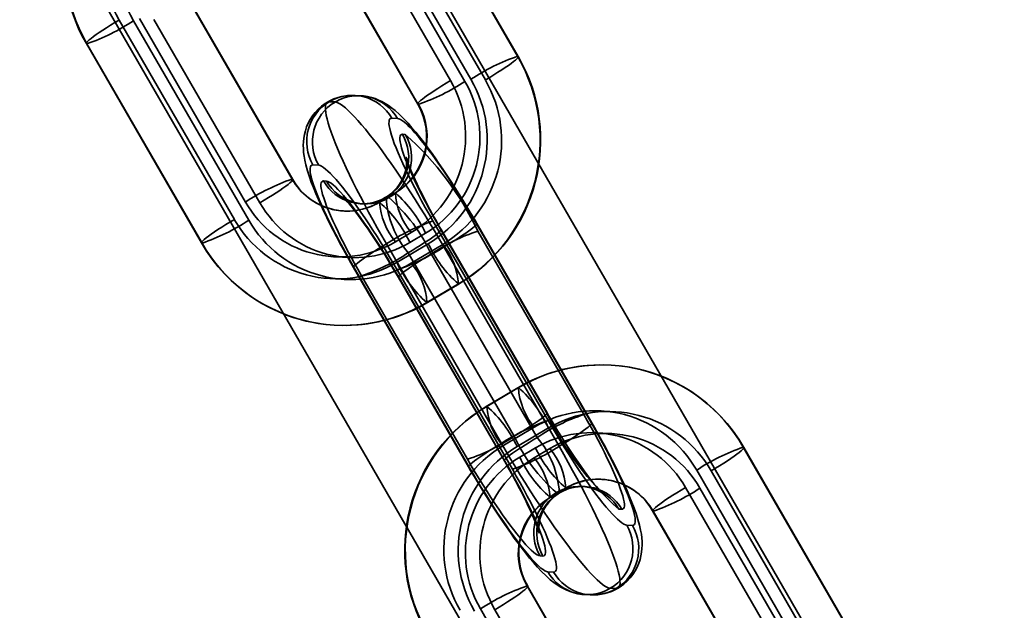
# Model space of a CAD drawing. Units: millimetres. Extents: x -4640 to 4839, y -3372 to 10370.
# Drawn here: x -1045 to -992, y 5745 to 5777 of the extents above; entities that cross this region are included whole.
import ezdxf

# ---------------------------------------------------------------- set-up
doc = ezdxf.new("R2010")
doc.units = ezdxf.units.MM
doc.layers.add('Toestel 2D', color=7, linetype='Continuous', lineweight=20)

# ---------------------------------------------------------------- blocks, each defined once
blk = doc.blocks.new('SPK-16639')
at = {"layer": 'Toestel 2D', "linetype": 'Continuous', "lineweight": 35}
for p, q in [((-224.01, 4395.516), (-1037.01, 5803.674)), ((-1050.867, 5795.674), (-237.867, 4387.516)), ((-1018.277, 5775.054), (-1024.504, 5785.84)), ((-1018.244, 5775.04), (-1024.471, 5785.826)), ((-1020.798, 5773.81), (-1027.025, 5784.596)), ((-1026.247, 5784.556), (-1020.02, 5773.771)), ((-1027.629, 5783.659), (-1021.9, 5773.736)), ((-1021.122, 5773.697), (-1026.851, 5783.619)), ((-1029.405, 5782.389), (-1023.676, 5772.466)), ((-1029.373, 5782.376), (-1023.644, 5772.453)), ((-1030.468, 5768.41), (-1036.197, 5778.333)), ((-1030.435, 5768.396), (-1036.164, 5778.319)), ((-1039.82, 5777.015), (-1033.593, 5766.229)), ((-1032.815, 5766.19), (-1039.042, 5776.976)), ((-1032.989, 5767.166), (-1038.718, 5777.089)), ((-1037.94, 5777.05), (-1032.211, 5767.127)), ((-1041.596, 5775.745), (-1035.369, 5764.96)), ((-1041.564, 5775.732), (-1035.336, 5764.946)), ((-1028.457, 5772.596), (-1028.145, 5772.581)), ((-1026.773, 5772.92), (-1027.084, 5772.936)), ((-1024.767, 5771.687), (-1025.079, 5771.703)), ((-1024.503, 5770.836), (-1024.347, 5770.828)), ((-1029.344, 5769.176), (-1029.032, 5769.16)), ((-1028.612, 5768.301), (-1028.768, 5768.309)), ((-1024.914, 5767.658), (-1025.767, 5767.152)), ((-1024.886, 5767.664), (-1025.739, 5767.159)), ((-1025.234, 5767.407), (-1025.39, 5767.415)), ((-1026.762, 5767.076), (-1026.607, 5767.068)), ((-1022.853, 5766.146), (-1016.626, 5755.36)), ((-1016.719, 5755.783), (-1022.448, 5765.706)), ((-1016.686, 5755.77), (-1022.415, 5765.693)), ((-1014.29, 5755.241), (-1020.517, 5766.027)), ((-1014.258, 5755.228), (-1020.485, 5766.013)), ((-1020.424, 5765.603), (-1014.695, 5755.68)), ((-1024.029, 5765.527), (-1024.882, 5765.021)), ((-1024.104, 5764.982), (-1023.251, 5765.487)), ((-1019.147, 5754.116), (-1025.374, 5764.902)), ((-1024.811, 5763.906), (-1023.105, 5764.917)), ((-1022.326, 5764.877), (-1024.032, 5763.866)), ((-1022.261, 5764.744), (-1016.034, 5753.958)), ((-1024.191, 5764.423), (-1018.462, 5754.5)), ((-1017.217, 5754.437), (-1022.946, 5764.36)), ((-1027.15, 5763.632), (-1020.923, 5752.847)), ((-1020.89, 5752.833), (-1027.118, 5763.619)), ((-1024.782, 5763.5), (-1018.555, 5752.714)), ((-1026.713, 5763.179), (-1020.984, 5753.257)), ((-1024.722, 5763.09), (-1018.993, 5753.167)), ((-1018.96, 5753.154), (-1024.689, 5763.076)), ((-1023.176, 5761.729), (-1021.47, 5762.74)), ((-1023.147, 5761.735), (-1021.441, 5762.746)), ((-1018.261, 5757.125), (-1019.967, 5756.114)), ((-1018.232, 5757.131), (-1019.938, 5756.12)), ((-1017.376, 5754.994), (-1019.082, 5753.983)), ((-1018.303, 5753.943), (-1016.597, 5754.954)), ((-1018.157, 5753.373), (-1017.304, 5753.878)), ((-999.844, 5743.128), (-1006.071, 5753.914)), ((-999.812, 5743.115), (-1006.039, 5753.9)), ((-1016.526, 5753.839), (-1017.379, 5753.333)), ((-1002.366, 5741.884), (-1008.593, 5752.67)), ((-1007.815, 5752.631), (-1001.588, 5741.845)), ((-1014.646, 5751.784), (-1014.801, 5751.792)), ((-1016.522, 5751.196), (-1015.669, 5751.701)), ((-1016.493, 5751.202), (-1015.64, 5751.708)), ((-1016.174, 5751.452), (-1016.018, 5751.445)), ((-1009.197, 5751.733), (-1003.468, 5741.81)), ((-1002.69, 5741.771), (-1008.419, 5751.694)), ((-1012.64, 5750.551), (-1012.796, 5750.559)), ((-1010.973, 5750.464), (-1005.244, 5740.541)), ((-1010.94, 5750.45), (-1005.211, 5740.527)), ((-1012.375, 5749.7), (-1012.064, 5749.684)), ((-1017.061, 5748.032), (-1016.905, 5748.024)), ((-1016.329, 5747.157), (-1016.64, 5747.173)), ((-1012.035, 5736.484), (-1017.764, 5746.407)), ((-1012.003, 5736.471), (-1017.732, 5746.394)), ((-1014.635, 5745.94), (-1014.324, 5745.924)), ((-1012.951, 5746.263), (-1013.263, 5746.279)), ((-1014.557, 5735.24), (-1020.286, 5745.163)), ((-1019.507, 5745.124), (-1013.779, 5735.201))]:
    blk.add_line(p, q, dxfattribs=at)
at = {"layer": 'Toestel 2D', "linetype": 'Continuous', "lineweight": 35, "flags": 128}
for points in [[(-1039.82, 5777.015), (-1040.057, 5776.874), (-1040.285, 5776.734), (-1040.503, 5776.597), (-1040.707, 5776.465), (-1040.895, 5776.34), (-1041.065, 5776.223), (-1041.214, 5776.116), (-1041.341, 5776.02), (-1041.444, 5775.936), (-1041.521, 5775.866), (-1041.572, 5775.809), (-1041.597, 5775.768), (-1041.594, 5775.742), (-1041.564, 5775.732)], [(-1020.02, 5773.771), (-1019.784, 5773.912), (-1019.555, 5774.052), (-1019.337, 5774.189), (-1019.133, 5774.321), (-1018.945, 5774.446), (-1018.775, 5774.563), (-1018.626, 5774.67), (-1018.499, 5774.766), (-1018.396, 5774.85), (-1018.319, 5774.92), (-1018.268, 5774.976), (-1018.244, 5775.018), (-1018.247, 5775.044), (-1018.277, 5775.054)], [(-1023.644, 5772.453), (-1023.674, 5772.463), (-1023.677, 5772.489), (-1023.653, 5772.53), (-1023.601, 5772.587), (-1023.524, 5772.657), (-1023.421, 5772.741), (-1023.294, 5772.837), (-1023.145, 5772.944), (-1022.975, 5773.061), (-1022.787, 5773.186), (-1022.583, 5773.318), (-1022.365, 5773.455), (-1022.137, 5773.595), (-1021.9, 5773.736)], [(-1028.561, 5772.574), (-1028.684, 5772.496), (-1028.882, 5772.349), (-1029.063, 5772.187), (-1029.226, 5772.011), (-1029.369, 5771.825), (-1029.493, 5771.632), (-1029.598, 5771.432), (-1029.684, 5771.229), (-1029.751, 5771.026), (-1029.802, 5770.824), (-1029.837, 5770.625), (-1029.857, 5770.43), (-1029.866, 5770.238), (-1029.862, 5770.048), (-1029.848, 5769.854), (-1029.823, 5769.652), (-1029.784, 5769.43), (-1029.726, 5769.174), (-1029.638, 5768.855), (-1029.536, 5768.539), (-1029.43, 5768.241), (-1029.317, 5767.948), (-1029.186, 5767.629), (-1029.049, 5767.309), (-1028.904, 5766.987), (-1028.752, 5766.66), (-1028.592, 5766.328), (-1028.426, 5765.991), (-1028.252, 5765.649), (-1028.072, 5765.302), (-1027.886, 5764.951), (-1027.694, 5764.598), (-1027.497, 5764.242), (-1027.295, 5763.885), (-1027.15, 5763.632)], [(-1025.374, 5764.902), (-1025.624, 5765.337), (-1025.868, 5765.771), (-1026.106, 5766.202), (-1026.337, 5766.628), (-1026.561, 5767.049), (-1026.777, 5767.463), (-1026.983, 5767.868), (-1027.181, 5768.264), (-1027.368, 5768.65), (-1027.545, 5769.023), (-1027.71, 5769.383), (-1027.864, 5769.728), (-1028.006, 5770.059), (-1028.134, 5770.372), (-1028.25, 5770.669), (-1028.352, 5770.947), (-1028.441, 5771.205), (-1028.515, 5771.444), (-1028.575, 5771.662), (-1028.621, 5771.858), (-1028.652, 5772.033), (-1028.668, 5772.184), (-1028.669, 5772.313), (-1028.656, 5772.418), (-1028.628, 5772.499), (-1028.585, 5772.556), (-1028.528, 5772.588), (-1028.457, 5772.596)], [(-1028.145, 5772.581), (-1028.06, 5772.564), (-1027.96, 5772.524), (-1027.847, 5772.459), (-1027.721, 5772.37), (-1027.582, 5772.257), (-1027.431, 5772.121), (-1027.268, 5771.962), (-1027.093, 5771.781), (-1026.908, 5771.577), (-1026.713, 5771.352), (-1026.508, 5771.107), (-1026.294, 5770.842), (-1026.071, 5770.558), (-1025.841, 5770.256), (-1025.605, 5769.936), (-1025.362, 5769.601), (-1025.114, 5769.251), (-1024.861, 5768.886), (-1024.604, 5768.509), (-1024.345, 5768.12), (-1024.083, 5767.721), (-1023.82, 5767.312), (-1023.557, 5766.896), (-1023.294, 5766.473), (-1023.032, 5766.045), (-1022.772, 5765.614), (-1022.514, 5765.179), (-1022.261, 5764.744)], [(-1020.485, 5766.013), (-1020.594, 5766.201), (-1020.804, 5766.558), (-1021.016, 5766.912), (-1021.23, 5767.264), (-1021.446, 5767.612), (-1021.663, 5767.955), (-1021.88, 5768.292), (-1022.097, 5768.623), (-1022.314, 5768.945), (-1022.529, 5769.26), (-1022.742, 5769.565), (-1022.954, 5769.861), (-1023.163, 5770.147), (-1023.371, 5770.423), (-1023.577, 5770.688), (-1023.783, 5770.943), (-1023.99, 5771.19), (-1024.201, 5771.43), (-1024.422, 5771.667), (-1024.668, 5771.91), (-1024.899, 5772.116), (-1025.086, 5772.266), (-1025.262, 5772.392), (-1025.435, 5772.502), (-1025.61, 5772.599), (-1025.792, 5772.686), (-1025.982, 5772.761), (-1026.182, 5772.824), (-1026.393, 5772.874), (-1026.612, 5772.907), (-1026.773, 5772.92)], [(-1025.079, 5771.703), (-1025.138, 5771.694), (-1025.183, 5771.662), (-1025.214, 5771.605), (-1025.23, 5771.525), (-1025.232, 5771.422), (-1025.22, 5771.296), (-1025.192, 5771.147), (-1025.151, 5770.977), (-1025.095, 5770.786), (-1025.026, 5770.575), (-1024.942, 5770.345), (-1024.846, 5770.096), (-1024.737, 5769.831), (-1024.615, 5769.549), (-1024.481, 5769.253), (-1024.336, 5768.943), (-1024.18, 5768.621), (-1024.015, 5768.288), (-1023.84, 5767.946), (-1023.656, 5767.596), (-1023.465, 5767.239), (-1023.267, 5766.877), (-1023.062, 5766.512), (-1022.853, 5766.146)], [(-1020.517, 5766.027), (-1020.731, 5766.394), (-1020.949, 5766.759), (-1021.169, 5767.122), (-1021.39, 5767.48), (-1021.612, 5767.832), (-1021.834, 5768.177), (-1022.054, 5768.513), (-1022.272, 5768.838), (-1022.487, 5769.152), (-1022.698, 5769.452), (-1022.904, 5769.738), (-1023.104, 5770.008), (-1023.297, 5770.261), (-1023.482, 5770.497), (-1023.66, 5770.713), (-1023.828, 5770.91), (-1023.986, 5771.086), (-1024.134, 5771.24), (-1024.27, 5771.373), (-1024.395, 5771.483), (-1024.508, 5771.569), (-1024.608, 5771.632), (-1024.694, 5771.672), (-1024.767, 5771.687)], [(-1022.448, 5765.706), (-1022.65, 5766.06), (-1022.846, 5766.411), (-1023.036, 5766.759), (-1023.22, 5767.101), (-1023.395, 5767.437), (-1023.561, 5767.765), (-1023.718, 5768.083), (-1023.865, 5768.389), (-1024.001, 5768.683), (-1024.125, 5768.963), (-1024.237, 5769.227), (-1024.336, 5769.475), (-1024.422, 5769.705), (-1024.494, 5769.916), (-1024.553, 5770.107), (-1024.597, 5770.277), (-1024.628, 5770.426), (-1024.643, 5770.553), (-1024.644, 5770.657), (-1024.63, 5770.737), (-1024.602, 5770.794), (-1024.56, 5770.827), (-1024.503, 5770.836)], [(-1022.415, 5765.693), (-1022.509, 5765.855), (-1022.682, 5766.163), (-1022.851, 5766.467), (-1023.014, 5766.767), (-1023.171, 5767.061), (-1023.319, 5767.347), (-1023.46, 5767.623), (-1023.591, 5767.888), (-1023.712, 5768.141), (-1023.823, 5768.379), (-1023.923, 5768.601), (-1024.011, 5768.805), (-1024.087, 5768.989), (-1024.151, 5769.151), (-1024.203, 5769.29), (-1024.242, 5769.403), (-1024.267, 5769.482), (-1024.284, 5769.539), (-1024.293, 5769.573), (-1024.296, 5769.586), (-1024.295, 5769.579), (-1024.291, 5769.552), (-1024.285, 5769.507), (-1024.28, 5769.443), (-1024.278, 5769.36), (-1024.28, 5769.259), (-1024.29, 5769.139), (-1024.31, 5769.001), (-1024.343, 5768.845), (-1024.394, 5768.675), (-1024.464, 5768.496), (-1024.554, 5768.312), (-1024.665, 5768.13), (-1024.795, 5767.954), (-1024.943, 5767.788), (-1025.127, 5767.62), (-1025.324, 5767.473), (-1025.43, 5767.407)], [(-1027.118, 5763.619), (-1027.327, 5763.986), (-1027.532, 5764.35), (-1027.73, 5764.712), (-1027.921, 5765.069), (-1028.105, 5765.419), (-1028.28, 5765.761), (-1028.445, 5766.094), (-1028.601, 5766.416), (-1028.746, 5766.726), (-1028.88, 5767.022), (-1029.002, 5767.304), (-1029.111, 5767.57), (-1029.207, 5767.818), (-1029.291, 5768.048), (-1029.36, 5768.259), (-1029.416, 5768.45), (-1029.457, 5768.62), (-1029.485, 5768.769), (-1029.497, 5768.895), (-1029.495, 5768.998), (-1029.479, 5769.078), (-1029.448, 5769.135), (-1029.403, 5769.167), (-1029.344, 5769.176)], [(-1029.032, 5769.16), (-1028.959, 5769.145), (-1028.873, 5769.105), (-1028.773, 5769.042), (-1028.66, 5768.956), (-1028.535, 5768.846), (-1028.399, 5768.713), (-1028.251, 5768.559), (-1028.093, 5768.383), (-1027.925, 5768.186), (-1027.747, 5767.97), (-1027.562, 5767.734), (-1027.368, 5767.481), (-1027.169, 5767.211), (-1026.963, 5766.925), (-1026.752, 5766.625), (-1026.537, 5766.311), (-1026.319, 5765.986), (-1026.099, 5765.65), (-1025.877, 5765.306), (-1025.655, 5764.953), (-1025.434, 5764.595), (-1025.214, 5764.232), (-1024.996, 5763.867), (-1024.782, 5763.5)], [(-1030.468, 5768.41), (-1030.437, 5768.4), (-1030.434, 5768.374), (-1030.459, 5768.332), (-1030.51, 5768.276), (-1030.587, 5768.206), (-1030.69, 5768.122), (-1030.817, 5768.026), (-1030.966, 5767.919), (-1031.136, 5767.802), (-1031.324, 5767.677), (-1031.528, 5767.545), (-1031.746, 5767.408), (-1031.975, 5767.268), (-1032.211, 5767.127)], [(-1028.768, 5768.309), (-1028.825, 5768.3), (-1028.867, 5768.267), (-1028.895, 5768.21), (-1028.909, 5768.13), (-1028.908, 5768.026), (-1028.892, 5767.899), (-1028.862, 5767.75), (-1028.818, 5767.58), (-1028.759, 5767.389), (-1028.687, 5767.178), (-1028.601, 5766.948), (-1028.502, 5766.7), (-1028.39, 5766.436), (-1028.266, 5766.156), (-1028.13, 5765.862), (-1027.983, 5765.556), (-1027.826, 5765.238), (-1027.66, 5764.91), (-1027.485, 5764.574), (-1027.301, 5764.232), (-1027.111, 5763.884), (-1026.915, 5763.533), (-1026.713, 5763.179)], [(-1024.689, 5763.076), (-1024.895, 5763.43), (-1025.105, 5763.782), (-1025.317, 5764.131), (-1025.53, 5764.475), (-1025.744, 5764.813), (-1025.957, 5765.143), (-1026.169, 5765.464), (-1026.378, 5765.773), (-1026.584, 5766.071), (-1026.785, 5766.354), (-1026.981, 5766.623), (-1027.17, 5766.875), (-1027.352, 5767.11), (-1027.526, 5767.326), (-1027.692, 5767.523), (-1027.847, 5767.699), (-1027.992, 5767.854), (-1028.127, 5767.986), (-1028.249, 5768.096), (-1028.36, 5768.183), (-1028.457, 5768.246), (-1028.541, 5768.286), (-1028.612, 5768.301)], [(-1026.607, 5767.068), (-1026.811, 5767.087), (-1026.99, 5767.12), (-1027.15, 5767.162), (-1027.289, 5767.209), (-1027.407, 5767.259), (-1027.505, 5767.306), (-1027.584, 5767.35), (-1027.644, 5767.388), (-1027.689, 5767.418), (-1027.717, 5767.44), (-1027.73, 5767.45), (-1027.728, 5767.448), (-1027.711, 5767.432), (-1027.678, 5767.4), (-1027.629, 5767.35), (-1027.564, 5767.28), (-1027.484, 5767.19), (-1027.39, 5767.08), (-1027.281, 5766.948), (-1027.159, 5766.795), (-1027.026, 5766.623), (-1026.882, 5766.432), (-1026.729, 5766.223), (-1026.568, 5765.998), (-1026.4, 5765.758), (-1026.226, 5765.504), (-1026.048, 5765.237), (-1025.867, 5764.961), (-1025.683, 5764.675), (-1025.497, 5764.381), (-1025.312, 5764.081), (-1025.127, 5763.777), (-1024.943, 5763.47), (-1024.772, 5763.177), (-1024.722, 5763.09)], [(-1033.593, 5766.229), (-1033.829, 5766.088), (-1034.058, 5765.948), (-1034.276, 5765.811), (-1034.48, 5765.679), (-1034.668, 5765.554), (-1034.838, 5765.437), (-1034.987, 5765.33), (-1035.114, 5765.234), (-1035.217, 5765.15), (-1035.294, 5765.08), (-1035.345, 5765.024), (-1035.37, 5764.982), (-1035.367, 5764.956), (-1035.336, 5764.946)], [(-1022.448, 5765.706), (-1022.419, 5765.697), (-1022.414, 5765.675), (-1022.432, 5765.638), (-1022.474, 5765.589), (-1022.539, 5765.527), (-1022.626, 5765.453), (-1022.735, 5765.369), (-1022.864, 5765.274), (-1023.012, 5765.17), (-1023.177, 5765.057), (-1023.357, 5764.939), (-1023.551, 5764.814), (-1023.756, 5764.686), (-1023.97, 5764.555), (-1024.191, 5764.423)], [(-1022.261, 5764.744), (-1022.04, 5764.876), (-1021.826, 5765.007), (-1021.621, 5765.135), (-1021.427, 5765.259), (-1021.247, 5765.378), (-1021.082, 5765.49), (-1020.934, 5765.594), (-1020.805, 5765.689), (-1020.696, 5765.774), (-1020.609, 5765.848), (-1020.544, 5765.91), (-1020.502, 5765.959), (-1020.483, 5765.995), (-1020.488, 5766.018), (-1020.517, 5766.027)], [(-1025.374, 5764.902), (-1025.595, 5764.77), (-1025.809, 5764.639), (-1026.014, 5764.511), (-1026.208, 5764.386), (-1026.388, 5764.268), (-1026.553, 5764.156), (-1026.701, 5764.052), (-1026.83, 5763.957), (-1026.939, 5763.872), (-1027.026, 5763.798), (-1027.092, 5763.736), (-1027.133, 5763.687), (-1027.152, 5763.651), (-1027.147, 5763.628), (-1027.118, 5763.619)], [(-1024.689, 5763.076), (-1024.718, 5763.085), (-1024.723, 5763.108), (-1024.705, 5763.144), (-1024.663, 5763.194), (-1024.598, 5763.256), (-1024.51, 5763.329), (-1024.402, 5763.414), (-1024.273, 5763.509), (-1024.125, 5763.613), (-1023.96, 5763.725), (-1023.779, 5763.844), (-1023.586, 5763.968), (-1023.381, 5764.097), (-1023.166, 5764.228), (-1022.946, 5764.36)], [(-1016.719, 5755.783), (-1016.69, 5755.774), (-1016.685, 5755.752), (-1016.703, 5755.716), (-1016.745, 5755.666), (-1016.81, 5755.604), (-1016.897, 5755.531), (-1017.006, 5755.446), (-1017.135, 5755.351), (-1017.283, 5755.247), (-1017.448, 5755.135), (-1017.628, 5755.016), (-1017.822, 5754.892), (-1018.027, 5754.763), (-1018.241, 5754.632), (-1018.462, 5754.5)], [(-1014.801, 5751.792), (-1014.597, 5751.773), (-1014.418, 5751.74), (-1014.258, 5751.698), (-1014.119, 5751.65), (-1014.001, 5751.601), (-1013.903, 5751.554), (-1013.824, 5751.51), (-1013.763, 5751.472), (-1013.719, 5751.441), (-1013.691, 5751.42), (-1013.678, 5751.41), (-1013.68, 5751.412), (-1013.697, 5751.428), (-1013.73, 5751.46), (-1013.779, 5751.51), (-1013.844, 5751.58), (-1013.924, 5751.669), (-1014.018, 5751.78), (-1014.127, 5751.912), (-1014.249, 5752.064), (-1014.382, 5752.237), (-1014.526, 5752.428), (-1014.679, 5752.637), (-1014.84, 5752.862), (-1015.008, 5753.102), (-1015.182, 5753.356), (-1015.36, 5753.622), (-1015.541, 5753.899), (-1015.725, 5754.185), (-1015.911, 5754.479), (-1016.096, 5754.779), (-1016.281, 5755.083), (-1016.464, 5755.39), (-1016.636, 5755.683), (-1016.686, 5755.77)], [(-1014.695, 5755.68), (-1014.493, 5755.327), (-1014.297, 5754.976), (-1014.106, 5754.628), (-1013.923, 5754.285), (-1013.748, 5753.95), (-1013.582, 5753.622), (-1013.425, 5753.304), (-1013.278, 5752.997), (-1013.142, 5752.704), (-1013.018, 5752.424), (-1012.906, 5752.16), (-1012.807, 5751.912), (-1012.721, 5751.682), (-1012.649, 5751.471), (-1012.59, 5751.28), (-1012.545, 5751.109), (-1012.515, 5750.961), (-1012.5, 5750.834), (-1012.499, 5750.73), (-1012.513, 5750.649), (-1012.541, 5750.593), (-1012.583, 5750.56), (-1012.64, 5750.551)], [(-1016.626, 5755.36), (-1016.412, 5754.993), (-1016.194, 5754.627), (-1015.974, 5754.265), (-1015.753, 5753.907), (-1015.531, 5753.554), (-1015.309, 5753.21), (-1015.089, 5752.874), (-1014.871, 5752.549), (-1014.656, 5752.235), (-1014.445, 5751.935), (-1014.239, 5751.649), (-1014.039, 5751.379), (-1013.846, 5751.126), (-1013.661, 5750.89), (-1013.483, 5750.674), (-1013.315, 5750.477), (-1013.157, 5750.301), (-1013.009, 5750.147), (-1012.873, 5750.014), (-1012.748, 5749.904), (-1012.635, 5749.818), (-1012.535, 5749.755), (-1012.449, 5749.715), (-1012.375, 5749.7)], [(-1016.034, 5753.958), (-1015.813, 5754.09), (-1015.599, 5754.221), (-1015.394, 5754.349), (-1015.2, 5754.473), (-1015.019, 5754.592), (-1014.854, 5754.704), (-1014.707, 5754.808), (-1014.578, 5754.903), (-1014.469, 5754.988), (-1014.381, 5755.062), (-1014.316, 5755.124), (-1014.274, 5755.173), (-1014.256, 5755.209), (-1014.261, 5755.232), (-1014.29, 5755.241)], [(-1012.064, 5749.684), (-1012.005, 5749.693), (-1011.96, 5749.725), (-1011.929, 5749.782), (-1011.913, 5749.862), (-1011.911, 5749.965), (-1011.923, 5750.091), (-1011.95, 5750.24), (-1011.992, 5750.41), (-1012.048, 5750.601), (-1012.117, 5750.812), (-1012.2, 5751.042), (-1012.297, 5751.29), (-1012.406, 5751.556), (-1012.528, 5751.837), (-1012.662, 5752.134), (-1012.807, 5752.444), (-1012.962, 5752.766), (-1013.128, 5753.099), (-1013.303, 5753.441), (-1013.487, 5753.791), (-1013.678, 5754.148), (-1013.876, 5754.51), (-1014.081, 5754.874), (-1014.29, 5755.241)], [(-1012.847, 5746.286), (-1012.724, 5746.364), (-1012.526, 5746.511), (-1012.345, 5746.673), (-1012.182, 5746.849), (-1012.039, 5747.034), (-1011.915, 5747.228), (-1011.81, 5747.428), (-1011.724, 5747.631), (-1011.656, 5747.834), (-1011.606, 5748.036), (-1011.571, 5748.235), (-1011.55, 5748.43), (-1011.542, 5748.621), (-1011.546, 5748.812), (-1011.56, 5749.006), (-1011.585, 5749.208), (-1011.624, 5749.429), (-1011.682, 5749.686), (-1011.77, 5750.005), (-1011.872, 5750.321), (-1011.978, 5750.619), (-1012.091, 5750.912), (-1012.222, 5751.231), (-1012.359, 5751.551), (-1012.504, 5751.873), (-1012.656, 5752.2), (-1012.815, 5752.532), (-1012.982, 5752.869), (-1013.156, 5753.211), (-1013.336, 5753.558), (-1013.522, 5753.908), (-1013.714, 5754.262), (-1013.911, 5754.618), (-1014.113, 5754.975), (-1014.258, 5755.228)], [(-1018.96, 5753.154), (-1018.989, 5753.163), (-1018.994, 5753.185), (-1018.976, 5753.222), (-1018.934, 5753.271), (-1018.869, 5753.333), (-1018.782, 5753.407), (-1018.673, 5753.491), (-1018.544, 5753.586), (-1018.396, 5753.69), (-1018.231, 5753.802), (-1018.05, 5753.921), (-1017.857, 5754.045), (-1017.652, 5754.174), (-1017.438, 5754.305), (-1017.217, 5754.437)], [(-1019.147, 5754.116), (-1019.368, 5753.984), (-1019.582, 5753.853), (-1019.787, 5753.725), (-1019.981, 5753.601), (-1020.161, 5753.482), (-1020.326, 5753.37), (-1020.474, 5753.266), (-1020.603, 5753.171), (-1020.712, 5753.086), (-1020.799, 5753.012), (-1020.864, 5752.95), (-1020.906, 5752.901), (-1020.925, 5752.865), (-1020.919, 5752.842), (-1020.89, 5752.833)], [(-1013.263, 5746.279), (-1013.348, 5746.296), (-1013.448, 5746.336), (-1013.561, 5746.401), (-1013.687, 5746.49), (-1013.826, 5746.603), (-1013.977, 5746.739), (-1014.14, 5746.898), (-1014.314, 5747.079), (-1014.5, 5747.283), (-1014.695, 5747.508), (-1014.9, 5747.753), (-1015.114, 5748.018), (-1015.337, 5748.302), (-1015.566, 5748.604), (-1015.803, 5748.924), (-1016.046, 5749.259), (-1016.294, 5749.609), (-1016.547, 5749.974), (-1016.804, 5750.351), (-1017.063, 5750.74), (-1017.325, 5751.139), (-1017.588, 5751.547), (-1017.851, 5751.964), (-1018.114, 5752.386), (-1018.376, 5752.815), (-1018.636, 5753.246), (-1018.894, 5753.681), (-1019.147, 5754.116)], [(-1016.034, 5753.958), (-1015.784, 5753.523), (-1015.54, 5753.089), (-1015.302, 5752.658), (-1015.071, 5752.232), (-1014.847, 5751.811), (-1014.631, 5751.397), (-1014.424, 5750.991), (-1014.227, 5750.596), (-1014.04, 5750.21), (-1013.863, 5749.837), (-1013.697, 5749.477), (-1013.544, 5749.132), (-1013.402, 5748.801), (-1013.274, 5748.488), (-1013.158, 5748.191), (-1013.056, 5747.913), (-1012.967, 5747.654), (-1012.893, 5747.416), (-1012.833, 5747.198), (-1012.787, 5747.002), (-1012.756, 5746.827), (-1012.74, 5746.676), (-1012.738, 5746.547), (-1012.752, 5746.442), (-1012.78, 5746.361), (-1012.822, 5746.304), (-1012.88, 5746.272), (-1012.951, 5746.263)], [(-1007.815, 5752.631), (-1007.578, 5752.772), (-1007.35, 5752.912), (-1007.132, 5753.049), (-1006.928, 5753.181), (-1006.74, 5753.306), (-1006.57, 5753.423), (-1006.421, 5753.53), (-1006.294, 5753.626), (-1006.191, 5753.71), (-1006.114, 5753.78), (-1006.063, 5753.836), (-1006.038, 5753.878), (-1006.041, 5753.904), (-1006.071, 5753.914)], [(-1020.984, 5753.257), (-1020.778, 5752.903), (-1020.568, 5752.551), (-1020.356, 5752.202), (-1020.143, 5751.858), (-1019.929, 5751.52), (-1019.716, 5751.19), (-1019.504, 5750.869), (-1019.295, 5750.56), (-1019.089, 5750.262), (-1018.888, 5749.979), (-1018.692, 5749.71), (-1018.503, 5749.458), (-1018.321, 5749.223), (-1018.146, 5749.007), (-1017.981, 5748.81), (-1017.826, 5748.634), (-1017.68, 5748.479), (-1017.546, 5748.347), (-1017.424, 5748.237), (-1017.313, 5748.15), (-1017.216, 5748.087), (-1017.131, 5748.047), (-1017.061, 5748.032)], [(-1020.923, 5752.847), (-1020.814, 5752.659), (-1020.604, 5752.302), (-1020.392, 5751.948), (-1020.177, 5751.596), (-1019.961, 5751.248), (-1019.745, 5750.905), (-1019.527, 5750.568), (-1019.311, 5750.237), (-1019.094, 5749.915), (-1018.879, 5749.6), (-1018.666, 5749.295), (-1018.454, 5748.999), (-1018.245, 5748.713), (-1018.037, 5748.437), (-1017.831, 5748.172), (-1017.625, 5747.917), (-1017.418, 5747.67), (-1017.207, 5747.43), (-1016.986, 5747.193), (-1016.74, 5746.95), (-1016.509, 5746.744), (-1016.322, 5746.594), (-1016.145, 5746.468), (-1015.973, 5746.358), (-1015.797, 5746.261), (-1015.616, 5746.174), (-1015.426, 5746.099), (-1015.225, 5746.035), (-1015.015, 5745.986), (-1014.796, 5745.953), (-1014.635, 5745.94)], [(-1016.64, 5747.173), (-1016.714, 5747.188), (-1016.8, 5747.228), (-1016.9, 5747.291), (-1017.013, 5747.377), (-1017.138, 5747.487), (-1017.274, 5747.62), (-1017.422, 5747.774), (-1017.58, 5747.95), (-1017.748, 5748.147), (-1017.926, 5748.363), (-1018.111, 5748.599), (-1018.304, 5748.852), (-1018.504, 5749.122), (-1018.71, 5749.408), (-1018.921, 5749.708), (-1019.136, 5750.022), (-1019.354, 5750.347), (-1019.574, 5750.683), (-1019.796, 5751.028), (-1020.018, 5751.38), (-1020.239, 5751.738), (-1020.459, 5752.101), (-1020.676, 5752.466), (-1020.89, 5752.833)], [(-1018.993, 5753.167), (-1018.899, 5753.005), (-1018.725, 5752.697), (-1018.556, 5752.393), (-1018.394, 5752.093), (-1018.237, 5751.799), (-1018.089, 5751.513), (-1017.948, 5751.237), (-1017.817, 5750.972), (-1017.696, 5750.719), (-1017.585, 5750.481), (-1017.485, 5750.259), (-1017.397, 5750.055), (-1017.321, 5749.871), (-1017.257, 5749.709), (-1017.205, 5749.57), (-1017.166, 5749.457), (-1017.14, 5749.378), (-1017.124, 5749.321), (-1017.115, 5749.287), (-1017.112, 5749.274), (-1017.113, 5749.281), (-1017.117, 5749.308), (-1017.123, 5749.353), (-1017.128, 5749.417), (-1017.13, 5749.5), (-1017.128, 5749.601), (-1017.118, 5749.721), (-1017.098, 5749.859), (-1017.065, 5750.015), (-1017.014, 5750.185), (-1016.944, 5750.364), (-1016.854, 5750.548), (-1016.743, 5750.73), (-1016.613, 5750.906), (-1016.465, 5751.072), (-1016.281, 5751.24), (-1016.084, 5751.387), (-1015.978, 5751.453)], [(-1016.905, 5748.024), (-1016.848, 5748.033), (-1016.806, 5748.066), (-1016.778, 5748.123), (-1016.764, 5748.203), (-1016.765, 5748.307), (-1016.78, 5748.434), (-1016.81, 5748.583), (-1016.855, 5748.753), (-1016.913, 5748.944), (-1016.986, 5749.155), (-1017.072, 5749.385), (-1017.171, 5749.633), (-1017.283, 5749.897), (-1017.407, 5750.177), (-1017.543, 5750.471), (-1017.69, 5750.777), (-1017.847, 5751.095), (-1018.013, 5751.423), (-1018.188, 5751.759), (-1018.371, 5752.101), (-1018.562, 5752.449), (-1018.758, 5752.8), (-1018.96, 5753.154)], [(-1018.555, 5752.714), (-1018.346, 5752.348), (-1018.141, 5751.983), (-1017.943, 5751.621), (-1017.752, 5751.264), (-1017.568, 5750.914), (-1017.393, 5750.572), (-1017.227, 5750.239), (-1017.072, 5749.917), (-1016.927, 5749.607), (-1016.793, 5749.311), (-1016.671, 5749.029), (-1016.562, 5748.763), (-1016.465, 5748.515), (-1016.382, 5748.285), (-1016.313, 5748.074), (-1016.257, 5747.883), (-1016.215, 5747.713), (-1016.188, 5747.564), (-1016.176, 5747.438), (-1016.177, 5747.335), (-1016.194, 5747.255), (-1016.225, 5747.198), (-1016.27, 5747.166), (-1016.329, 5747.157)], [(-1010.94, 5750.45), (-1010.97, 5750.46), (-1010.973, 5750.486), (-1010.949, 5750.527), (-1010.898, 5750.584), (-1010.821, 5750.654), (-1010.718, 5750.738), (-1010.591, 5750.834), (-1010.442, 5750.941), (-1010.272, 5751.058), (-1010.084, 5751.183), (-1009.88, 5751.315), (-1009.662, 5751.452), (-1009.433, 5751.592), (-1009.197, 5751.733)], [(-1017.764, 5746.407), (-1017.734, 5746.397), (-1017.731, 5746.371), (-1017.755, 5746.33), (-1017.807, 5746.273), (-1017.884, 5746.203), (-1017.987, 5746.119), (-1018.114, 5746.023), (-1018.263, 5745.916), (-1018.433, 5745.799), (-1018.621, 5745.674), (-1018.825, 5745.542), (-1019.043, 5745.405), (-1019.271, 5745.265), (-1019.507, 5745.124)]]:
    blk.add_lwpolyline(points, dxfattribs=at)
at = {"layer": 'Toestel 2D', "linetype": 'Continuous', "lineweight": 35}
for centre, radius, start, end in [((-1033.763, 5780.271), 9.047, 120.828, 210.0193), ((-1033.716, 5780.268), 9.064, 120.8947, 210.0296), ((-1034.153, 5780.291), 6.546, 120.8947, 210.0296), ((-1033.374, 5780.252), 6.546, 120.8947, 210.0296), ((-1045.207, 5786.297), 11.176, 289.0251, 303.4786), ((-1026.124, 5770.518), 9.064, 300.8947, 30.0296), ((-1026.077, 5770.514), 9.047, 300.828, 30.0193), ((-1014.634, 5764.489), 11.176, 109.0251, 123.4786), ((-1027.131, 5770.712), 6.042, 300.8861, 30.0381), ((-1027.287, 5783.018), 11.176, 289.0251, 303.4786), ((-1026.354, 5770.673), 6.043, 300.8988, 30.0255), ((-1026.466, 5770.534), 6.546, 300.8947, 30.0296), ((-1025.688, 5770.494), 6.546, 300.8947, 30.0296), ((-1027.165, 5770.436), 2.517, 120.8814, 210.0429), ((-1026.853, 5770.42), 2.517, 120.8814, 210.0429), ((-1027.223, 5770.312), 2.628, 86.976, 120.6021), ((-1027.208, 5770.485), 2.453, 29.7597, 120.6018), ((-1026.897, 5770.469), 2.453, 29.7597, 120.6018), ((-1026.743, 5770.692), 3.543, 301.0677, 30.0535), ((-1026.695, 5770.689), 3.525, 300.8888, 30.0355), ((-1026.683, 5769.576), 2.518, 300.9007, 30.0236), ((-1026.527, 5769.568), 2.518, 300.9007, 30.0236), ((-1035.274, 5758.538), 16.445, 25.4444, 48.36), ((-1026.825, 5757.845), 11.176, 109.0251, 123.4786), ((-1027.487, 5770.114), 3.433, 209.7521, 300.6095), ((-1027.474, 5770.089), 3.411, 209.7533, 267.2013), ((-1026.639, 5769.525), 2.452, 209.7398, 300.6218), ((-1026.483, 5769.517), 2.452, 209.7398, 300.6218), ((-1026.645, 5769.451), 2.378, 267.1734, 300.7184), ((-1020.239, 5767.742), 5.161, 183.6331, 220.0294), ((-1031.341, 5760.439), 9.265, 25.0334, 48.7709), ((-1029.244, 5762.689), 6.614, 25.0255, 48.7788), ((-1021.203, 5767.899), 3.69, 183.6513, 220.0112), ((-1027.879, 5770.087), 5.886, 209.7548, 300.6068), ((-1027.101, 5770.046), 5.885, 209.7418, 300.6198), ((-1027.491, 5770.055), 3.375, 267.4705, 300.7107), ((-1030.097, 5762.184), 6.614, 25.0255, 48.7788), ((-1022.056, 5767.394), 3.69, 183.6513, 220.0112), ((-1038.979, 5775.511), 11.176, 289.0251, 303.4786), ((-1028.058, 5769.393), 6.376, 209.746, 300.6156), ((-1027.279, 5769.353), 6.376, 209.746, 300.6156), ((-1018.957, 5755.068), 11.743, 109.3759, 123.1279), ((-1017.015, 5755.513), 10.651, 108.6672, 123.8365), ((-1027.649, 5769.398), 8.904, 209.8938, 263.388), ((-1027.672, 5769.326), 8.828, 209.746, 300.6156), ((-1028.678, 5774.577), 11.743, 289.3759, 303.1279), ((-1017.112, 5767.714), 6.614, 205.0255, 228.7788), ((-1025.152, 5762.505), 3.69, 3.6513, 40.0112), ((-1030.122, 5773.27), 10.651, 288.6672, 303.8365), ((-1018.818, 5766.704), 6.614, 205.0255, 228.7788), ((-1026.858, 5761.494), 3.69, 3.6513, 40.0112), ((-1027.671, 5769.365), 8.87, 270.8539, 300.6664), ((-1013.737, 5749.495), 8.87, 90.8539, 120.6664), ((-1013.736, 5749.534), 8.828, 29.746, 120.6156), ((-1013.759, 5749.462), 8.904, 29.8938, 83.388), ((-1014.55, 5757.366), 3.69, 183.6513, 220.0112), ((-1022.59, 5752.156), 6.614, 25.0255, 48.7788), ((-1015.331, 5748.346), 9.047, 120.828, 210.0193), ((-1015.284, 5748.342), 9.064, 120.8947, 210.0296), ((-1016.256, 5756.355), 3.69, 183.6513, 220.0112), ((-1024.296, 5751.146), 6.614, 25.0255, 48.7788), ((-1014.129, 5749.507), 6.376, 29.746, 120.6156), ((-1011.286, 5745.59), 10.651, 108.6672, 123.8365), ((-1001.869, 5762.849), 16.445, 205.4444, 228.36), ((-1013.35, 5749.467), 6.376, 29.746, 120.6156), ((-1012.73, 5744.282), 11.743, 109.3759, 123.1279), ((-1024.393, 5763.347), 10.651, 288.6672, 303.8365), ((-1010.067, 5758.421), 9.265, 205.0334, 228.7709), ((-1014.307, 5748.812), 5.886, 29.7548, 120.6068), ((-1021.168, 5751.118), 5.161, 3.6331, 40.0294), ((-1013.528, 5748.774), 5.885, 29.7418, 120.6198), ((-1015.72, 5748.365), 6.546, 120.8947, 210.0296), ((-1014.942, 5748.326), 6.546, 120.8947, 210.0296), ((-1022.451, 5763.792), 11.743, 289.3759, 303.1279), ((-1011.311, 5756.676), 6.614, 205.0255, 228.7788), ((-1002.428, 5743.349), 11.176, 109.0251, 123.4786), ((-1015.056, 5748.188), 6.042, 120.8861, 210.0381), ((-1012.164, 5756.171), 6.614, 205.0255, 228.7788), ((-1019.352, 5751.466), 3.69, 3.6513, 40.0112), ((-1014.275, 5748.148), 6.043, 120.8988, 210.0255), ((-1020.205, 5750.961), 3.69, 3.6513, 40.0112), ((-1014.925, 5749.342), 2.452, 29.7398, 120.6218), ((-1014.769, 5749.335), 2.452, 29.7398, 120.6218), ((-1014.763, 5749.409), 2.378, 87.1734, 120.7184), ((-1013.921, 5748.746), 3.433, 29.7521, 120.6095), ((-1013.917, 5748.805), 3.375, 87.4705, 120.7107), ((-1013.934, 5748.771), 3.411, 29.7533, 87.2013), ((-1014.881, 5749.292), 2.518, 120.9007, 210.0236), ((-1014.725, 5749.284), 2.518, 120.9007, 210.0236), ((-1014.583, 5761.015), 11.176, 289.0251, 303.4786), ((-1014.713, 5748.171), 3.525, 120.8888, 210.0355), ((-1014.665, 5748.168), 3.543, 121.0677, 210.0535), ((-1014.555, 5748.44), 2.517, 300.8814, 30.0429), ((-1014.243, 5748.424), 2.517, 300.8814, 30.0429), ((-1014.511, 5748.39), 2.453, 209.7597, 300.6018), ((-1014.2, 5748.375), 2.453, 209.7597, 300.6018), ((-1014.121, 5735.842), 11.176, 109.0251, 123.4786), ((-1014.185, 5748.548), 2.628, 266.976, 300.6021)]:
    blk.add_arc(centre, radius, start, end, dxfattribs=at)

msp = doc.modelspace()

# ---------------------------------------------------------------- block references
msp.add_blockref('SPK-16639', (0, 0))

doc.saveas('drawing.dxf')
